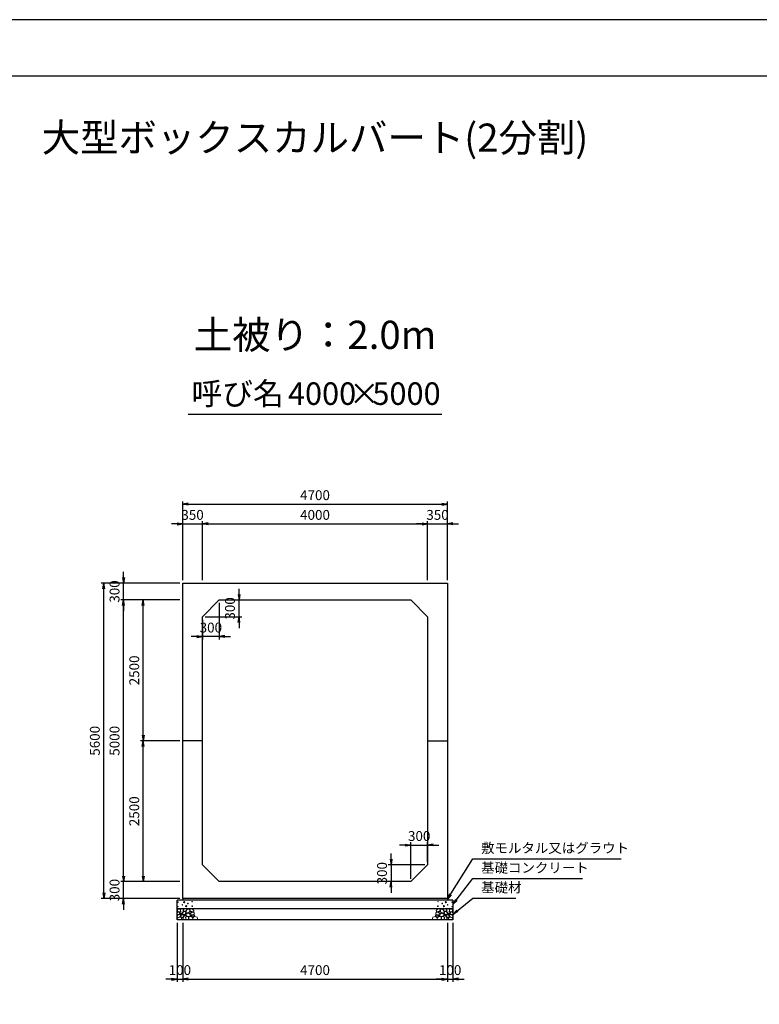
# Model space of a CAD drawing. Units: millimetres. Extents: x 0 to 42050, y 0 to 29700.
# Drawn here: x 15780 to 28915, y 12223 to 29700 of the extents above; entities that cross this region are included whole.
import ezdxf
from ezdxf.enums import TextEntityAlignment as Align

# ---------------------------------------------------------------- set-up
doc = ezdxf.new("R2010")
doc.units = ezdxf.units.MM
doc.header["$LTSCALE"] = 50
doc.header["$PDMODE"] = 3
doc.layers.add('D-DCR-HCHn', color=4, linetype='Continuous', lineweight=9)
for name, color, linetype in [('D-STR-DIM', 7, 'Continuous'), ('D-STR-STRn', 1, 'Continuous'), ('D-STR-TXT', 7, 'Continuous'), ('D-TTL', 2, 'Continuous'), ('D-TTL-TXT', 7, 'Continuous')]:
    doc.layers.add(name, color=color, linetype=linetype)
doc.styles.add('ＭＳ ゴシック', font='MS Gothic.ttf')
doc.dimstyles.new('050', dxfattribs={"dimscale": 50, "dimtxt": 3.5, "dimasz": 2, "dimexe": 1, "dimexo": 1, "dimgap": 1, "dimtad": 1, "dimdec": 0, "dimdsep": 46, "dimtxsty": 'ＭＳ ゴシック', "dimblk": 'OPEN', "dimcen": -1, "dimaunit": 1, "dimadec": 4, "dimazin": 0, "dimtfac": 1, "dimtdec": 0, "dimtix": 1, "dimtmove": 2, "dimatfit": 0, "dimldrblk": 'OPEN', "dimfxl": 1, "dimarcsym": 0})

# ---------------------------------------------------------------- blocks, each defined once
blk = doc.blocks.new('_Open')
at = {"color": 0, "lineweight": -2}
for p, q in [((-1, 0.17), (0, 0)), ((-1, -0.17), (0, 0)), ((0, 0), (-1, 0))]:
    blk.add_line(p, q, dxfattribs=at)
blk = doc.blocks.new('*D18')
at = {"layer": 'D-STR-DIM', "color": 0, "lineweight": -2, "ltscale": 0.1}
for p, q in [((18675, 19750), (18675, 20800)), ((19025, 19750), (19025, 20800)), ((18575, 20750), (18475, 20750)), ((18675, 20750), (19025, 20750)), ((19125, 20750), (19225, 20750))]:
    blk.add_line(p, q, dxfattribs=at)
at = {"layer": 'Defpoints', "color": 0, "ltscale": 0.1}
for p in [(19025, 20750), (18675, 19700), (19025, 19700)]:
    blk.add_point(p, dxfattribs=at)
at = {"layer": 'D-STR-DIM', "color": 0, "lineweight": -2, "ltscale": 0.1, "xscale": 100, "yscale": 100, "zscale": 100}
blk.add_blockref('_Open', (18675, 20750), dxfattribs=at)
at = {"layer": 'D-STR-DIM', "color": 0, "lineweight": -2, "ltscale": 0.1, "xscale": 100, "yscale": 100, "zscale": 100, "rotation": 180}
blk.add_blockref('_Open', (19025, 20750), dxfattribs=at)
at = {"layer": 'D-STR-DIM', "color": 0, "ltscale": 0.1, "insert": (18850, 20887.5), "char_height": 175, "attachment_point": 5, "style": 'ＭＳ ゴシック'}
blk.add_mtext('350', dxfattribs=at)
blk = doc.blocks.new('*D19')
at = {"layer": 'D-STR-DIM', "color": 0, "lineweight": -2}
for p, q in [((19025, 19750), (19025, 20800)), ((23025, 19750), (23025, 20800)), ((19125, 20750), (22925, 20750))]:
    blk.add_line(p, q, dxfattribs=at)
at = {"layer": 'Defpoints', "color": 0}
for p in [(23025, 20750), (19025, 19700), (23025, 19700)]:
    blk.add_point(p, dxfattribs=at)
at = {"layer": 'D-STR-DIM', "color": 0, "lineweight": -2, "xscale": 100, "yscale": 100, "zscale": 100, "rotation": 180}
blk.add_blockref('_Open', (19025, 20750), dxfattribs=at)
at = {"layer": 'D-STR-DIM', "color": 0, "lineweight": -2, "xscale": 100, "yscale": 100, "zscale": 100}
blk.add_blockref('_Open', (23025, 20750), dxfattribs=at)
at = {"layer": 'D-STR-DIM', "color": 0, "insert": (21025, 20887.5), "char_height": 175, "attachment_point": 5, "style": 'ＭＳ ゴシック'}
blk.add_mtext('4000', dxfattribs=at)
blk = doc.blocks.new('*D20')
at = {"layer": 'D-STR-DIM', "color": 0, "lineweight": -2}
for p, q in [((23025, 19750), (23025, 20800)), ((23375, 19750), (23375, 20800)), ((22925, 20750), (22825, 20750)), ((23025, 20750), (23375, 20750)), ((23475, 20750), (23575, 20750))]:
    blk.add_line(p, q, dxfattribs=at)
at = {"layer": 'Defpoints', "color": 0}
for p in [(23375, 20750), (23025, 19700), (23375, 19700)]:
    blk.add_point(p, dxfattribs=at)
at = {"layer": 'D-STR-DIM', "color": 0, "lineweight": -2, "xscale": 100, "yscale": 100, "zscale": 100}
blk.add_blockref('_Open', (23025, 20750), dxfattribs=at)
at = {"layer": 'D-STR-DIM', "color": 0, "lineweight": -2, "xscale": 100, "yscale": 100, "zscale": 100, "rotation": 180}
blk.add_blockref('_Open', (23375, 20750), dxfattribs=at)
at = {"layer": 'D-STR-DIM', "color": 0, "insert": (23200, 20887.5), "char_height": 175, "attachment_point": 5, "style": 'ＭＳ ゴシック'}
blk.add_mtext('350', dxfattribs=at)
blk = doc.blocks.new('*D21')
at = {"layer": 'D-STR-DIM', "color": 0, "lineweight": -2}
for p, q in [((18675, 19750), (18675, 21150)), ((23375, 19750), (23375, 21150)), ((18775, 21100), (23275, 21100))]:
    blk.add_line(p, q, dxfattribs=at)
at = {"layer": 'Defpoints', "color": 0}
for p in [(23375, 21100), (18675, 19700), (23375, 19700)]:
    blk.add_point(p, dxfattribs=at)
at = {"layer": 'D-STR-DIM', "color": 0, "lineweight": -2, "xscale": 100, "yscale": 100, "zscale": 100, "rotation": 180}
blk.add_blockref('_Open', (18675, 21100), dxfattribs=at)
at = {"layer": 'D-STR-DIM', "color": 0, "lineweight": -2, "xscale": 100, "yscale": 100, "zscale": 100}
blk.add_blockref('_Open', (23375, 21100), dxfattribs=at)
at = {"layer": 'D-STR-DIM', "color": 0, "insert": (21025, 21237.5), "char_height": 175, "attachment_point": 5, "style": 'ＭＳ ゴシック'}
blk.add_mtext('4700', dxfattribs=at)
blk = doc.blocks.new('*D22')
at = {"layer": 'D-STR-DIM', "color": 0, "lineweight": -2, "ltscale": 0.1}
for p, q in [((17625, 14500), (17625, 14600)), ((18625, 14400), (17575, 14400)), ((17625, 14100), (17625, 14400)), ((18625, 14100), (17575, 14100)), ((17625, 14000), (17625, 13900))]:
    blk.add_line(p, q, dxfattribs=at)
at = {"layer": 'Defpoints', "color": 0, "ltscale": 0.1}
for p in [(17625, 14400), (18675, 14400), (18675, 14100)]:
    blk.add_point(p, dxfattribs=at)
at = {"layer": 'D-STR-DIM', "color": 0, "lineweight": -2, "ltscale": 0.1, "xscale": 100, "yscale": 100, "zscale": 100}
for p, rotation in [((17625, 14400), 270), ((17625, 14100), 90)]:
    blk.add_blockref('_Open', p, dxfattribs=dict(at, rotation=rotation))
at = {"layer": 'D-STR-DIM', "color": 0, "ltscale": 0.1, "insert": (17487.5, 14250), "char_height": 175, "attachment_point": 5, "rotation": 90, "style": 'ＭＳ ゴシック'}
blk.add_mtext('300', dxfattribs=at)
blk = doc.blocks.new('*D23')
at = {"layer": 'D-STR-DIM', "color": 0, "lineweight": -2}
for p, q in [((18625, 19400), (17575, 19400)), ((17625, 14500), (17625, 19300)), ((18625, 14400), (17575, 14400))]:
    blk.add_line(p, q, dxfattribs=at)
at = {"layer": 'Defpoints', "color": 0}
for p in [(17625, 19400), (18675, 19400), (18675, 14400)]:
    blk.add_point(p, dxfattribs=at)
at = {"layer": 'D-STR-DIM', "color": 0, "lineweight": -2, "xscale": 100, "yscale": 100, "zscale": 100}
for p, rotation in [((17625, 19400), 90), ((17625, 14400), 270)]:
    blk.add_blockref('_Open', p, dxfattribs=dict(at, rotation=rotation))
at = {"layer": 'D-STR-DIM', "color": 0, "insert": (17487.5, 16900), "char_height": 175, "attachment_point": 5, "rotation": 90, "style": 'ＭＳ ゴシック'}
blk.add_mtext('5000', dxfattribs=at)
blk = doc.blocks.new('*D24')
at = {"layer": 'D-STR-DIM', "color": 0, "lineweight": -2}
for p, q in [((17625, 19800), (17625, 19900)), ((18625, 19700), (17575, 19700)), ((17625, 19400), (17625, 19700)), ((18625, 19400), (17575, 19400)), ((17625, 19300), (17625, 19200))]:
    blk.add_line(p, q, dxfattribs=at)
at = {"layer": 'Defpoints', "color": 0}
for p in [(17625, 19700), (18675, 19700), (18675, 19400)]:
    blk.add_point(p, dxfattribs=at)
at = {"layer": 'D-STR-DIM', "color": 0, "lineweight": -2, "xscale": 100, "yscale": 100, "zscale": 100}
for p, rotation in [((17625, 19700), 270), ((17625, 19400), 90)]:
    blk.add_blockref('_Open', p, dxfattribs=dict(at, rotation=rotation))
at = {"layer": 'D-STR-DIM', "color": 0, "insert": (17487.5, 19550), "char_height": 175, "attachment_point": 5, "rotation": 90, "style": 'ＭＳ ゴシック'}
blk.add_mtext('300', dxfattribs=at)
blk = doc.blocks.new('*D25')
at = {"layer": 'D-STR-DIM', "color": 0, "lineweight": -2}
for p, q in [((18625, 19700), (17225, 19700)), ((17275, 14200), (17275, 19600)), ((18625, 14100), (17225, 14100))]:
    blk.add_line(p, q, dxfattribs=at)
at = {"layer": 'Defpoints', "color": 0}
for p in [(17275, 19700), (18675, 19700), (18675, 14100)]:
    blk.add_point(p, dxfattribs=at)
at = {"layer": 'D-STR-DIM', "color": 0, "lineweight": -2, "xscale": 100, "yscale": 100, "zscale": 100}
for p, rotation in [((17275, 19700), 90), ((17275, 14100), 270)]:
    blk.add_blockref('_Open', p, dxfattribs=dict(at, rotation=rotation))
at = {"layer": 'D-STR-DIM', "color": 0, "insert": (17137.5, 16900), "char_height": 175, "attachment_point": 5, "rotation": 90, "style": 'ＭＳ ゴシック'}
blk.add_mtext('5600', dxfattribs=at)
blk = doc.blocks.new('*D26')
at = {"layer": 'D-STR-DIM', "color": 0, "lineweight": -2}
for p, q in [((19675, 19500), (19675, 19600)), ((19375, 19400), (19725, 19400)), ((19675, 19100), (19675, 19400)), ((19075, 19100), (19725, 19100)), ((19675, 19000), (19675, 18900))]:
    blk.add_line(p, q, dxfattribs=at)
at = {"layer": 'Defpoints', "color": 0}
for p in [(19325, 19400), (19675, 19400), (19025, 19100)]:
    blk.add_point(p, dxfattribs=at)
at = {"layer": 'D-STR-DIM', "color": 0, "lineweight": -2, "xscale": 100, "yscale": 100, "zscale": 100}
for p, rotation in [((19675, 19400), 270), ((19675, 19100), 90)]:
    blk.add_blockref('_Open', p, dxfattribs=dict(at, rotation=rotation))
at = {"layer": 'D-STR-DIM', "color": 0, "insert": (19537.5, 19250), "char_height": 175, "attachment_point": 5, "rotation": 90, "style": 'ＭＳ ゴシック'}
blk.add_mtext('300', dxfattribs=at)
blk = doc.blocks.new('*D27')
at = {"layer": 'D-STR-DIM', "color": 0, "lineweight": -2}
for p, q in [((19325, 19350), (19325, 18700)), ((19025, 19050), (19025, 18700)), ((18925, 18750), (18825, 18750)), ((19325, 18750), (19025, 18750)), ((19425, 18750), (19525, 18750))]:
    blk.add_line(p, q, dxfattribs=at)
at = {"layer": 'Defpoints', "color": 0}
for p in [(19325, 19400), (19025, 19100), (19025, 18750)]:
    blk.add_point(p, dxfattribs=at)
at = {"layer": 'D-STR-DIM', "color": 0, "lineweight": -2, "xscale": 100, "yscale": 100, "zscale": 100}
blk.add_blockref('_Open', (19025, 18750), dxfattribs=at)
at = {"layer": 'D-STR-DIM', "color": 0, "lineweight": -2, "xscale": 100, "yscale": 100, "zscale": 100, "rotation": 180}
blk.add_blockref('_Open', (19325, 18750), dxfattribs=at)
at = {"layer": 'D-STR-DIM', "color": 0, "insert": (19175, 18887.5), "char_height": 175, "attachment_point": 5, "style": 'ＭＳ ゴシック'}
blk.add_mtext('300', dxfattribs=at)
blk = doc.blocks.new('*D28')
at = {"layer": 'D-STR-DIM', "color": 0, "lineweight": -2, "ltscale": 0.1}
for p, q in [((18575, 13670), (18575, 12620)), ((18675, 13670), (18675, 12620)), ((18475, 12670), (18375, 12670)), ((18575, 12670), (18675, 12670)), ((18775, 12670), (18875, 12670))]:
    blk.add_line(p, q, dxfattribs=at)
at = {"layer": 'Defpoints', "color": 0, "ltscale": 0.1}
for p in [(18575, 13720), (18675, 13720), (18675, 12670)]:
    blk.add_point(p, dxfattribs=at)
at = {"layer": 'D-STR-DIM', "color": 0, "lineweight": -2, "ltscale": 0.1, "xscale": 100, "yscale": 100, "zscale": 100}
blk.add_blockref('_Open', (18575, 12670), dxfattribs=at)
at = {"layer": 'D-STR-DIM', "color": 0, "lineweight": -2, "ltscale": 0.1, "xscale": 100, "yscale": 100, "zscale": 100, "rotation": 180}
blk.add_blockref('_Open', (18675, 12670), dxfattribs=at)
at = {"layer": 'D-STR-DIM', "color": 0, "ltscale": 0.1, "insert": (18625, 12807.5), "char_height": 175, "attachment_point": 5, "style": 'ＭＳ ゴシック'}
blk.add_mtext('100', dxfattribs=at)
blk = doc.blocks.new('*D29')
at = {"layer": 'D-STR-DIM', "color": 0, "lineweight": -2}
for p, q in [((18675, 13670), (18675, 12620)), ((23375, 13670), (23375, 12620)), ((18775, 12670), (23275, 12670))]:
    blk.add_line(p, q, dxfattribs=at)
at = {"layer": 'Defpoints', "color": 0}
for p in [(18675, 13720), (23375, 13720), (23375, 12670)]:
    blk.add_point(p, dxfattribs=at)
at = {"layer": 'D-STR-DIM', "color": 0, "lineweight": -2, "xscale": 100, "yscale": 100, "zscale": 100, "rotation": 180}
blk.add_blockref('_Open', (18675, 12670), dxfattribs=at)
at = {"layer": 'D-STR-DIM', "color": 0, "lineweight": -2, "xscale": 100, "yscale": 100, "zscale": 100}
blk.add_blockref('_Open', (23375, 12670), dxfattribs=at)
at = {"layer": 'D-STR-DIM', "color": 0, "insert": (21025, 12807.5), "char_height": 175, "attachment_point": 5, "style": 'ＭＳ ゴシック'}
blk.add_mtext('4700', dxfattribs=at)
blk = doc.blocks.new('*D30')
at = {"layer": 'D-STR-DIM', "color": 0, "lineweight": -2}
for p, q in [((23375, 13670), (23375, 12620)), ((23475, 13670), (23475, 12620)), ((23275, 12670), (23175, 12670)), ((23375, 12670), (23475, 12670)), ((23575, 12670), (23675, 12670))]:
    blk.add_line(p, q, dxfattribs=at)
at = {"layer": 'Defpoints', "color": 0}
for p in [(23375, 13720), (23475, 13720), (23475, 12670)]:
    blk.add_point(p, dxfattribs=at)
at = {"layer": 'D-STR-DIM', "color": 0, "lineweight": -2, "xscale": 100, "yscale": 100, "zscale": 100}
blk.add_blockref('_Open', (23375, 12670), dxfattribs=at)
at = {"layer": 'D-STR-DIM', "color": 0, "lineweight": -2, "xscale": 100, "yscale": 100, "zscale": 100, "rotation": 180}
blk.add_blockref('_Open', (23475, 12670), dxfattribs=at)
at = {"layer": 'D-STR-DIM', "color": 0, "insert": (23425, 12807.5), "char_height": 175, "attachment_point": 5, "style": 'ＭＳ ゴシック'}
blk.add_mtext('100', dxfattribs=at)
blk = doc.blocks.new('*D31')
at = {"layer": 'D-STR-DIM', "color": 0, "lineweight": -2}
for p, q in [((18625, 16900), (17925, 16900)), ((17975, 14500), (17975, 16800)), ((18625, 14400), (17925, 14400))]:
    blk.add_line(p, q, dxfattribs=at)
at = {"layer": 'Defpoints', "color": 0}
for p in [(17975, 16900), (18675, 16900), (18675, 14400)]:
    blk.add_point(p, dxfattribs=at)
at = {"layer": 'D-STR-DIM', "color": 0, "lineweight": -2, "xscale": 100, "yscale": 100, "zscale": 100}
for p, rotation in [((17975, 16900), 90), ((17975, 14400), 270)]:
    blk.add_blockref('_Open', p, dxfattribs=dict(at, rotation=rotation))
at = {"layer": 'D-STR-DIM', "color": 0, "insert": (17837.5, 15650), "char_height": 175, "attachment_point": 5, "rotation": 90, "style": 'ＭＳ ゴシック'}
blk.add_mtext('2500', dxfattribs=at)
blk = doc.blocks.new('*D32')
at = {"layer": 'D-STR-DIM', "color": 0, "lineweight": -2}
for p, q in [((18625, 19400), (17925, 19400)), ((17975, 17000), (17975, 19300)), ((18625, 16900), (17925, 16900))]:
    blk.add_line(p, q, dxfattribs=at)
at = {"layer": 'Defpoints', "color": 0}
for p in [(17975, 19400), (18675, 19400), (18675, 16900)]:
    blk.add_point(p, dxfattribs=at)
at = {"layer": 'D-STR-DIM', "color": 0, "lineweight": -2, "xscale": 100, "yscale": 100, "zscale": 100}
for p, rotation in [((17975, 19400), 90), ((17975, 16900), 270)]:
    blk.add_blockref('_Open', p, dxfattribs=dict(at, rotation=rotation))
at = {"layer": 'D-STR-DIM', "color": 0, "insert": (17837.5, 18150), "char_height": 175, "attachment_point": 5, "rotation": 90, "style": 'ＭＳ ゴシック'}
blk.add_mtext('2500', dxfattribs=at)
blk = doc.blocks.new('*D33')
at = {"layer": 'D-STR-DIM', "color": 0, "lineweight": -2}
for p, q in [((22375, 14800), (22375, 14900)), ((22975, 14700), (22325, 14700)), ((22375, 14700), (22375, 14400)), ((22675, 14400), (22325, 14400)), ((22375, 14300), (22375, 14200))]:
    blk.add_line(p, q, dxfattribs=at)
at = {"layer": 'Defpoints', "color": 0}
for p in [(23025, 14700), (22375, 14400), (22725, 14400)]:
    blk.add_point(p, dxfattribs=at)
at = {"layer": 'D-STR-DIM', "color": 0, "lineweight": -2, "xscale": 100, "yscale": 100, "zscale": 100}
for p, rotation in [((22375, 14700), 270), ((22375, 14400), 90)]:
    blk.add_blockref('_Open', p, dxfattribs=dict(at, rotation=rotation))
at = {"layer": 'D-STR-DIM', "color": 0, "insert": (22237.5, 14550), "char_height": 175, "attachment_point": 5, "rotation": 90, "style": 'ＭＳ ゴシック'}
blk.add_mtext('300', dxfattribs=at)
blk = doc.blocks.new('*D34')
at = {"layer": 'D-STR-DIM', "color": 0, "lineweight": -2}
for p, q in [((22625, 15050), (22525, 15050)), ((22725, 14450), (22725, 15100)), ((22725, 15050), (23025, 15050)), ((23025, 14750), (23025, 15100)), ((23125, 15050), (23225, 15050))]:
    blk.add_line(p, q, dxfattribs=at)
at = {"layer": 'Defpoints', "color": 0}
for p in [(23025, 15050), (23025, 14700), (22725, 14400)]:
    blk.add_point(p, dxfattribs=at)
at = {"layer": 'D-STR-DIM', "color": 0, "lineweight": -2, "xscale": 100, "yscale": 100, "zscale": 100}
blk.add_blockref('_Open', (22725, 15050), dxfattribs=at)
at = {"layer": 'D-STR-DIM', "color": 0, "lineweight": -2, "xscale": 100, "yscale": 100, "zscale": 100, "rotation": 180}
blk.add_blockref('_Open', (23025, 15050), dxfattribs=at)
at = {"layer": 'D-STR-DIM', "color": 0, "insert": (22875, 15187.5), "char_height": 175, "attachment_point": 5, "style": 'ＭＳ ゴシック'}
blk.add_mtext('300', dxfattribs=at)

msp = doc.modelspace()

# ---------------------------------------------------------------- linework, layer by layer
at = {"layer": 'D-DCR-HCHn'}
for points in [[(18582.3, 13853.8), (18575.3, 13833), (18584.6, 13819.1), (18607.7, 13816.8), (18623.5, 13823.6), (18617, 13839.9), (18621.6, 13849.2), (18612.3, 13858.4), (18598.5, 13863.1)], [(18626.2, 13777), (18643.3, 13802.7), (18641.1, 13809.1), (18617.6, 13815.5), (18596.2, 13813.4), (18581.2, 13800.6), (18579.1, 13785.6), (18581.2, 13770.6), (18598.3, 13766.3)], [(18626.2, 13911.6), (18605.4, 13916.2), (18586.9, 13907), (18584.6, 13886.2), (18589.2, 13870), (18612.3, 13863.1), (18628.5, 13863.1), (18635.4, 13874.6), (18635.4, 13900)], [(18644.7, 13913.9), (18637.8, 13893.1), (18640.1, 13870), (18623.9, 13844.6), (18644.7, 13833), (18667.8, 13844.6), (18681.7, 13863.1), (18686.3, 13893.1), (18681.7, 13909.3), (18667.8, 13916.2)], [(18649.3, 13833), (18637.8, 13823.8), (18642.4, 13816.8), (18658.6, 13816.8), (18665.5, 13819.1), (18670.1, 13828.4), (18663.2, 13835.3)], [(18686.1, 13777), (18696.8, 13802.7), (18688.2, 13813.4), (18662.5, 13813.4), (18651.8, 13809.1), (18641.1, 13794.1), (18641.1, 13781.3), (18651.8, 13764.2), (18664.7, 13762)], [(18684, 13858.4), (18672.4, 13830.7), (18681.7, 13819.1), (18709.4, 13819.1), (18721, 13823.8), (18732.5, 13839.9), (18732.5, 13853.8), (18721, 13872.3), (18707.1, 13874.6)], [(18718.2, 13800.6), (18728.9, 13809.1), (18724.6, 13815.5), (18709.6, 13815.5), (18703.2, 13813.4), (18698.9, 13804.8), (18705.3, 13798.4)], [(23366, 13858.4), (23377.6, 13830.7), (23368.3, 13819.1), (23340.6, 13819.1), (23329, 13823.8), (23317.5, 13839.9), (23317.5, 13853.8), (23329, 13872.3), (23342.9, 13874.6)], [(23331.8, 13800.6), (23321.1, 13809.1), (23325.4, 13815.5), (23340.4, 13815.5), (23346.8, 13813.4), (23351.1, 13804.8), (23344.7, 13798.4)], [(23363.9, 13777), (23353.2, 13802.7), (23361.8, 13813.4), (23387.5, 13813.4), (23398.2, 13809.1), (23408.9, 13794.1), (23408.9, 13781.3), (23398.2, 13764.2), (23385.3, 13762)], [(23405.3, 13913.9), (23412.2, 13893.1), (23409.9, 13870), (23426.1, 13844.6), (23405.3, 13833), (23382.2, 13844.6), (23368.3, 13863.1), (23363.7, 13893.1), (23368.3, 13909.3), (23382.2, 13916.2)], [(23400.7, 13833), (23412.2, 13823.8), (23407.6, 13816.8), (23391.4, 13816.8), (23384.5, 13819.1), (23379.9, 13828.4), (23386.8, 13835.3)], [(23423.8, 13777), (23406.7, 13802.7), (23408.9, 13809.1), (23432.4, 13815.5), (23453.8, 13813.4), (23468.8, 13800.6), (23470.9, 13785.6), (23468.8, 13770.6), (23451.7, 13766.3)], [(23423.8, 13911.6), (23444.6, 13916.2), (23463.1, 13907), (23465.4, 13886.2), (23460.8, 13870), (23437.7, 13863.1), (23421.5, 13863.1), (23414.6, 13874.6), (23414.6, 13900)], [(23467.7, 13853.8), (23474.7, 13833), (23465.4, 13819.1), (23442.3, 13816.8), (23426.5, 13823.6), (23433, 13839.9), (23428.4, 13849.2), (23437.7, 13858.4), (23451.5, 13863.1)], [(18634.7, 13723.5), (18649.7, 13729.9), (18654, 13751.3), (18645.4, 13766.3), (18630.4, 13770.6), (18611.2, 13768.4), (18589.8, 13759.9), (18579.1, 13747), (18579.1, 13732.1), (18585.5, 13723.5), (18611.2, 13725.6)], [(18681.8, 13729.9), (18681.8, 13755.6), (18671.1, 13762), (18660.4, 13755.6), (18658.3, 13740.6), (18660.4, 13727.8), (18675.4, 13723.5)], [(18722.5, 13725.6), (18728.9, 13744.9), (18726.7, 13766.3), (18741.7, 13789.9), (18722.5, 13800.6), (18701.1, 13789.9), (18688.2, 13772.7), (18683.9, 13744.9), (18688.2, 13729.9), (18701.1, 13723.5)], [(18739.6, 13727.8), (18758.8, 13723.5), (18776, 13732.1), (18778.1, 13751.3), (18776, 13774.9), (18752.4, 13782.3), (18737.4, 13778.6), (18731, 13762), (18731, 13738.5)], [(23310.4, 13727.8), (23291.2, 13723.5), (23274, 13732.1), (23271.9, 13751.3), (23274, 13774.9), (23297.6, 13782.3), (23312.6, 13778.6), (23319, 13762), (23319, 13738.5)], [(23327.5, 13725.6), (23321.1, 13744.9), (23323.3, 13766.3), (23308.3, 13789.9), (23327.5, 13800.6), (23348.9, 13789.9), (23361.8, 13772.7), (23366.1, 13744.9), (23361.8, 13729.9), (23348.9, 13723.5)], [(23368.2, 13729.9), (23368.2, 13755.6), (23378.9, 13762), (23389.6, 13755.6), (23391.7, 13740.6), (23389.6, 13727.8), (23374.6, 13723.5)], [(23415.3, 13723.5), (23400.3, 13729.9), (23396, 13751.3), (23404.6, 13766.3), (23419.6, 13770.6), (23438.8, 13768.4), (23460.2, 13759.9), (23470.9, 13747), (23470.9, 13732.1), (23464.5, 13723.5), (23438.8, 13725.6)]]:
    msp.add_lwpolyline(points, close=True, dxfattribs=at)
for points in [[(18718.4, 13918.5), (18701.1, 13916.4), (18689.3, 13908.7), (18689.6, 13889.8), (18695.5, 13876.1), (18710, 13876.2), (18730.1, 13879.2), (18739.8, 13893.7), (18749.1, 13903.5), (18751.9, 13914.3), (18739.1, 13918.5), (18718.1, 13918.5)], [(18788.2, 13779.5), (18752.8, 13786.1), (18737.8, 13798.3), (18733, 13817.3), (18747.7, 13831.6), (18776.3, 13839.7), (18798, 13826.8), (18812, 13809.3), (18808, 13791.7), (18788.2, 13779.5)], [(18748.4, 13836.2), (18735.7, 13840.6), (18734.4, 13868.7), (18747.5, 13897.4), (18764.4, 13913.5), (18796.4, 13907), (18799.1, 13871.9), (18788.8, 13859.9), (18760.7, 13844.3), (18748.4, 13836.2)], [(18779.8, 13845.7), (18781.5, 13839.6), (18787, 13835.2), (18799.2, 13833.3), (18810.3, 13839.8), (18820.6, 13849.1), (18829.9, 13857.3), (18829.6, 13863.5), (18823.7, 13868.9), (18809.2, 13870.4), (18796.5, 13864.4), (18787, 13855.2), (18782.3, 13850.6), (18779.8, 13845.7)], [(18807, 13879.6), (18801, 13885.1), (18799.9, 13890.8), (18803.4, 13903.3), (18813.7, 13917.6), (18836, 13916.1), (18857.6, 13905.8), (18872.2, 13885.6), (18870, 13872.5), (18863, 13865.7), (18851.8, 13863.2), (18835.5, 13867.5), (18814.3, 13874.5), (18807, 13879.6)], [(18868.4, 13811.8), (18873.7, 13816.9), (18880.5, 13825.7), (18882.1, 13833.3), (18878.1, 13847.7), (18864.1, 13858.7), (18843.9, 13857.9), (18816.7, 13843), (18807.1, 13830.8), (18810.2, 13816.8), (18819.8, 13810), (18828.6, 13809.1), (18842.4, 13809.5), (18855.8, 13811), (18868.4, 13811.8)], [(18825, 13785.3), (18829.2, 13788.4), (18832.7, 13793.5), (18832.8, 13800.4), (18828.4, 13806.1), (18820.8, 13808), (18814.4, 13806.2), (18812.7, 13800.4), (18811.9, 13794.8), (18812.9, 13787.5), (18819, 13784.1), (18825, 13785.3)], [(18852.6, 13770.3), (18842.9, 13775.1), (18835.9, 13783.8), (18835.7, 13795.1), (18839.9, 13805.6), (18855.2, 13807.6), (18870.1, 13808), (18884.5, 13802.5), (18886.8, 13793.3), (18874.5, 13782.2), (18859.6, 13773.1), (18852.6, 13770.3)], [(23197.4, 13770.3), (23207.1, 13775.1), (23214.1, 13783.8), (23214.3, 13795.1), (23210.1, 13805.6), (23194.8, 13807.6), (23179.9, 13808), (23165.5, 13802.5), (23163.2, 13793.3), (23175.5, 13782.2), (23190.4, 13773.1), (23197.4, 13770.3)], [(23181.6, 13811.8), (23176.3, 13816.9), (23169.5, 13825.7), (23167.9, 13833.3), (23171.9, 13847.7), (23185.9, 13858.7), (23206.1, 13857.9), (23233.3, 13843), (23242.9, 13830.8), (23239.8, 13816.8), (23230.2, 13810), (23221.4, 13809.1), (23207.6, 13809.5), (23194.2, 13811), (23181.6, 13811.8)], [(23243, 13879.6), (23249, 13885.1), (23250.1, 13890.8), (23246.6, 13903.3), (23236.3, 13917.6), (23214, 13916.1), (23192.4, 13905.8), (23177.8, 13885.6), (23180, 13872.5), (23187, 13865.7), (23198.2, 13863.2), (23214.5, 13867.5), (23235.7, 13874.5), (23243, 13879.6)], [(23225, 13785.3), (23220.8, 13788.4), (23217.3, 13793.5), (23217.2, 13800.4), (23221.6, 13806.1), (23229.2, 13808), (23235.6, 13806.2), (23237.3, 13800.4), (23238.1, 13794.8), (23237.1, 13787.5), (23231, 13784.1), (23225, 13785.3)], [(23270.2, 13845.7), (23268.5, 13839.6), (23263, 13835.2), (23250.8, 13833.3), (23239.7, 13839.8), (23229.4, 13849.1), (23220.1, 13857.3), (23220.4, 13863.5), (23226.3, 13868.9), (23240.8, 13870.4), (23253.5, 13864.4), (23263, 13855.2), (23267.7, 13850.6), (23270.2, 13845.7)], [(23261.8, 13779.5), (23297.2, 13786.1), (23312.2, 13798.3), (23317, 13817.3), (23302.3, 13831.6), (23273.7, 13839.7), (23252, 13826.8), (23238, 13809.3), (23242, 13791.7), (23261.8, 13779.5)], [(23301.6, 13836.2), (23314.3, 13840.6), (23315.6, 13868.7), (23302.5, 13897.4), (23285.6, 13913.5), (23253.6, 13907), (23250.9, 13871.9), (23261.2, 13859.9), (23289.3, 13844.3), (23301.6, 13836.2)], [(23331.6, 13918.5), (23348.9, 13916.4), (23360.7, 13908.7), (23360.4, 13889.8), (23354.5, 13876.1), (23340, 13876.2), (23319.9, 13879.2), (23310.2, 13893.7), (23300.9, 13903.5), (23298.1, 13914.3), (23310.9, 13918.5), (23331.9, 13918.5)], [(18787.4, 13773.6), (18802.3, 13782.6), (18828.4, 13782.3), (18849.9, 13763.5), (18853.6, 13734.9), (18839.9, 13724.2), (18803.1, 13721.9), (18786.7, 13731.6), (18782.2, 13754.1), (18787.4, 13773.6)], [(18885, 13722.5), (18869.8, 13724.3), (18859.9, 13729.8), (18855.8, 13742.7), (18855.9, 13755), (18865.2, 13771.7), (18883.2, 13782.8), (18910.7, 13778.4), (18932.5, 13770.3), (18937.6, 13746.1), (18933, 13728.3), (18911.9, 13722.9), (18885, 13722.5)], [(23165, 13722.5), (23180.2, 13724.3), (23190.1, 13729.8), (23194.2, 13742.7), (23194.1, 13755), (23184.8, 13771.7), (23166.8, 13782.8), (23139.3, 13778.4), (23117.5, 13770.3), (23112.4, 13746.1), (23117, 13728.3), (23138.1, 13722.9), (23165, 13722.5)], [(23262.6, 13773.6), (23247.7, 13782.6), (23221.6, 13782.3), (23200.1, 13763.5), (23196.4, 13734.9), (23210.1, 13724.2), (23246.9, 13721.9), (23263.3, 13731.6), (23267.8, 13754.1), (23262.6, 13773.6)]]:
    msp.add_lwpolyline(points, dxfattribs=at)
for centre, radius in [((18591.1, 14036.1), 4.5), ((18668.4, 13988.6), 4.5), ((18700, 14036.1), 11.2), ((18766.6, 14012.5), 4.5), ((18842.2, 14045.2), 4.5), ((23207.8, 14045.2), 4.5), ((23283.4, 14012.5), 4.5), ((23350, 14036.1), 11.2), ((23381.6, 13988.6), 4.5), ((23458.9, 14036.1), 4.5), ((18592.8, 13955.9), 4.5), ((18735, 13965), 11.2), ((18843.9, 13965), 4.5), ((23206.1, 13965), 4.5), ((23315, 13965), 11.2), ((23457.2, 13955.9), 4.5)]:
    msp.add_circle(centre, radius, dxfattribs=at)
at = {"layer": 'D-STR-STRn'}
for p, q in [((18675, 19700), (23375, 19700)), ((18675, 14100), (18675, 19700)), ((23375, 19700), (23375, 14100)), ((19025, 19100), (19325, 19400)), ((19325, 19400), (22725, 19400)), ((22725, 19400), (23025, 19100)), ((19025, 14700), (19025, 19100)), ((23025, 19100), (23025, 14700)), ((19025, 16900), (18675, 16900)), ((23025, 16900), (23375, 16900)), ((19325, 14400), (19025, 14700)), ((23025, 14700), (22725, 14400)), ((22725, 14400), (19325, 14400)), ((23475, 14070), (18575, 14070)), ((18575, 13720), (18575, 14070)), ((23375, 14100), (18675, 14100)), ((18675, 14100), (18675, 14070)), ((23375, 14100), (23375, 14070)), ((23475, 14070), (23475, 13720)), ((23475, 13920), (18575, 13920)), ((23475, 13720), (18575, 13720))]:
    msp.add_line(p, q, dxfattribs=at)
at = {"layer": 'D-TTL'}
for points in [[(0, 0), (42050, 0), (42050, 29700), (0, 29700)], [(1000, 1000), (41050, 1000), (41050, 28700), (1000, 28700)]]:
    msp.add_lwpolyline(points, close=True, dxfattribs=at)
at = {"layer": 'D-TTL-TXT', "ltscale": 0.25}
msp.add_line((18775, 22700), (23275, 22700), dxfattribs=at)

# ---------------------------------------------------------------- texts
at = {"layer": 'D-STR-TXT', "char_height": 175, "attachment_point": 7, "style": 'ＭＳ ゴシック'}
for s, insert in [('敷モルタル又はグラウト', (23975, 14855)), ('基礎コンクリート', (23975, 14505)), ('基礎材', (23975, 14155))]:
    msp.add_mtext(s, dxfattribs=dict(at, insert=insert))
at = {"layer": 'D-TTL-TXT', "style": 'ＭＳ ゴシック'}
for s, height, p in [('大型ボックスカルバート(2分割)', 500, (21025, 27200)), ('土被り：2.0m', 500, (21025, 23700)), ('呼び名', 400, (19650, 22737.5)), ('4000', 400, (21150, 22737.5)), ('5000', 400, (22650, 22737.5)), ('×', 400, (21900, 22737.5))]:
    msp.add_text(s, height=height, dxfattribs=at).set_placement(p, align=Align.BOTTOM_CENTER)

# ---------------------------------------------------------------- dimensions: what is measured, and where the dimension line sits
at = {"layer": 'D-STR-DIM'}
for base, p1, p2, picture, middle in [((23375, 21100), (18675, 19700), (23375, 19700), '*D21', (21025, 21237.5)), ((23025, 20750), (19025, 19700), (23025, 19700), '*D19', (21025, 20887.5)), ((23375, 20750), (23025, 19700), (23375, 19700), '*D20', (23200, 20887.5)), ((19025, 18750), (19325, 19400), (19025, 19100), '*D27', (19175, 18887.5)), ((23375, 12670), (18675, 13720), (23375, 13720), '*D29', (21025, 12807.5)), ((23475, 12670), (23375, 13720), (23475, 13720), '*D30', (23425, 12807.5))]:
    dim = msp.add_linear_dim(base=base, p1=p1, p2=p2, dimstyle='050', dxfattribs=at)
    dim.commit()
    dim.dimension.update_dxf_attribs({"geometry": picture, "text_midpoint": middle})
at = {"layer": 'D-STR-DIM', "ltscale": 0.1}
for base, p1, p2, picture, middle in [((19025, 20750), (18675, 19700), (19025, 19700), '*D18', (18850, 20887.5)), ((18675, 12670), (18575, 13720), (18675, 13720), '*D28', (18625, 12807.5))]:
    dim = msp.add_linear_dim(base=base, p1=p1, p2=p2, dimstyle='050', dxfattribs=at)
    dim.commit()
    dim.dimension.update_dxf_attribs({"geometry": picture, "text_midpoint": middle})
at = {"layer": 'D-STR-DIM'}
for base, p1, p2, angle, picture, middle in [((17625, 19700), (18675, 19400), (18675, 19700), 90, '*D24', (17487.5, 19550)), ((17275, 19700), (18675, 14100), (18675, 19700), 90, '*D25', (17137.5, 16900)), ((19675, 19400), (19025, 19100), (19325, 19400), 90, '*D26', (19537.5, 19250)), ((17625, 19400), (18675, 14400), (18675, 19400), 90, '*D23', (17487.5, 16900)), ((17975, 19400), (18675, 16900), (18675, 19400), 90, '*D32', (17837.5, 18150)), ((17975, 16900), (18675, 14400), (18675, 16900), 90, '*D31', (17837.5, 15650)), ((23025, 15050), (22725, 14400), (23025, 14700), 180, '*D34', (22875, 15187.5)), ((22375, 14400), (23025, 14700), (22725, 14400), 270, '*D33', (22237.5, 14550))]:
    dim = msp.add_linear_dim(base=base, p1=p1, p2=p2, angle=angle, dimstyle='050', dxfattribs=at)
    dim.commit()
    dim.dimension.update_dxf_attribs({"geometry": picture, "text_midpoint": middle})
at = {"layer": 'D-STR-DIM', "ltscale": 0.1}
dim = msp.add_linear_dim(base=(17625, 14400), p1=(18675, 14100), p2=(18675, 14400), angle=90, dimstyle='050', dxfattribs=at)
dim.commit()
dim.dimension.update_dxf_attribs({"geometry": '*D22', "text_midpoint": (17487.5, 14250)})

# ---------------------------------------------------------------- leaders
at = {"layer": 'D-STR-TXT', "annotation_type": 0, "has_hookline": 1, "hookline_direction": 0}
for points, text_width in [([(23375, 14090), (23825, 14805), (23925, 14805)], 2483.8), ([(23475, 13995), (23825, 14455), (23925, 14455)], 1801.5), ([(23475, 13820), (23825, 14105), (23925, 14105)], 614.7)]:
    msp.add_leader(points, dimstyle='050', dxfattribs=dict(at, text_width=text_width))

doc.saveas('drawing.dxf')
